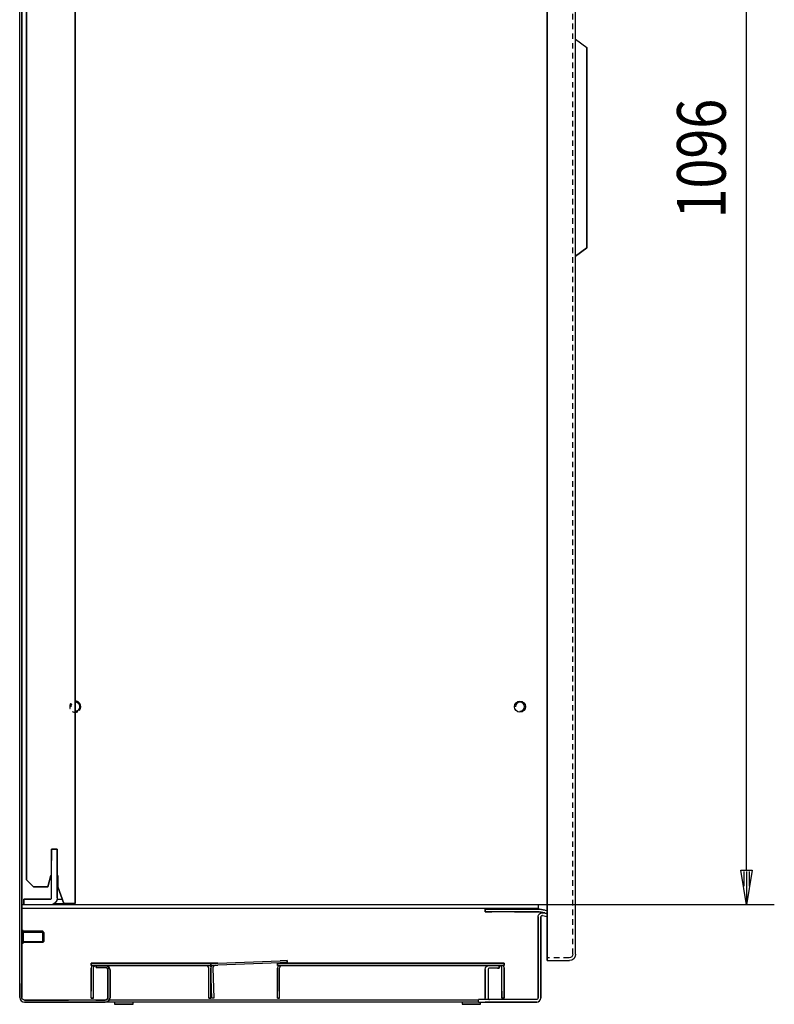
# Model space of a CAD drawing. Extents: x -6 to 5935, y 12 to 4212.
# Drawn here: x 1777 to 2320, y 2113 to 2821 of the extents above; entities that cross this region are included whole.
import ezdxf

# ---------------------------------------------------------------- set-up
doc = ezdxf.new("R2010")
doc.units = 0
doc.linetypes.add('GESTRICHELT', pattern=[7, 4, -3])
doc.layers.add('1', color=7, linetype='CONTINUOUS')
doc.layers.add('49', color=7, linetype='CONTINUOUS')

msp = doc.modelspace()

# ---------------------------------------------------------------- linework, layer by layer
at = {"layer": '1'}
for p, q in [((1777.3411, 2118.1658), (1777.3411, 3311.1658)), ((1777.3411, 2118.1658), (1777.3411, 3311.1658)), ((1778.8411, 2118.1658), (1778.8411, 3311.1658)), ((1778.8411, 3311.1658), (1778.8411, 2118.1658)), ((2156.8411, 2149.1659), (2156.8411, 3307.1659)), ((2156.8411, 3307.1659), (2156.8411, 2149.1659)), ((2156.8411, 2149.1359), (2156.8411, 3307.1659)), ((2156.8411, 3307.1659), (2156.8411, 2149.1359)), ((2177.3411, 2149.1359), (2177.3411, 3307.1959)), ((2177.3411, 2149.1359), (2177.3411, 3307.1959)), ((1777.3411, 2128.1658), (1777.3411, 3301.1658)), ((1777.3411, 2128.1658), (1777.3411, 3301.1658)), ((1778.8411, 2128.1658), (1778.8411, 3301.1658)), ((1778.8411, 3301.1658), (1778.8411, 2128.1658)), ((1817.3411, 2185.6658), (1817.3411, 3255.6658)), ((1817.3411, 2185.6658), (1817.3411, 3255.6658)), ((1817.3411, 2185.6658), (1817.3411, 3255.6658)), ((1817.3411, 3255.6658), (1817.3411, 2185.6658)), ((1782.3411, 3247.3151), (1782.3411, 2202.6662)), ((1782.3411, 3247.3151), (1782.3411, 2202.6662)), ((1782.3411, 3247.3151), (1782.3411, 2202.6662)), ((1782.3411, 2202.6662), (1782.3411, 3247.3151)), ((2177.3411, 2651.1664), (2177.3411, 2807.1664)), ((2177.3411, 2651.1664), (2177.3411, 2807.1664)), ((2177.3411, 2807.1664), (2185.3411, 2801.1664)), ((2177.3411, 2807.1664), (2185.3411, 2801.1664)), ((2185.3411, 2657.1664), (2185.3411, 2801.1664)), ((2185.3411, 2801.1664), (2185.3411, 2657.1664)), ((2177.3411, 2651.1664), (2185.3411, 2657.1664)), ((2185.3411, 2657.1664), (2177.3411, 2651.1664)), ((1800.3411, 2219.6658), (1800.3411, 2224.6658)), ((1800.3411, 2224.6658), (1804.3411, 2224.6658)), ((1800.3411, 2216.6658), (1800.3411, 2224.6658)), ((1800.3411, 2224.6658), (1804.3411, 2224.6658)), ((1800.3411, 2224.6658), (1800.3411, 2216.6658)), ((1800.3411, 2189.6658), (1800.3411, 2224.6658)), ((1800.3411, 2224.6658), (1804.3411, 2224.6658)), ((1804.3411, 2224.6658), (1800.3411, 2224.6658)), ((1804.3411, 2224.6658), (1804.3411, 2224.6658)), ((1804.3411, 2224.6658), (1804.3411, 2219.6658)), ((1804.3411, 2224.6658), (1804.3411, 2216.6658)), ((1804.3411, 2224.6658), (1804.3411, 2189.6658)), ((1804.3411, 2216.6658), (1804.3411, 2224.6658)), ((1804.3411, 2189.6658), (1804.3411, 2219.6658)), ((1782.3411, 2202.6662), (1787.3415, 2197.6658)), ((1787.3415, 2197.6658), (1782.3411, 2202.6662)), ((1782.3411, 2202.6662), (1787.3415, 2197.6658)), ((1787.3415, 2197.6658), (1782.3411, 2202.6662)), ((1799.8415, 2205.6658), (1797.6979, 2197.6658)), ((1797.6979, 2197.6658), (1799.8415, 2205.6658)), ((1797.6979, 2197.6658), (1799.8415, 2205.6658)), ((1799.8415, 2205.6658), (1797.6979, 2197.6658)), ((1800.3411, 2205.6658), (1799.8415, 2205.6658)), ((1804.7415, 2205.6658), (1804.3411, 2205.6658)), ((1804.7415, 2197.6658), (1804.7415, 2205.6658)), ((1804.7415, 2205.6658), (1804.7415, 2197.6658)), ((1804.7415, 2197.6658), (1804.7415, 2205.6658)), ((1804.7415, 2205.6658), (1804.7415, 2197.6658)), ((1797.6979, 2197.6658), (1787.3415, 2197.6658)), ((1787.3415, 2197.6658), (1797.6979, 2197.6658)), ((1787.3415, 2197.6658), (1797.6979, 2197.6658)), ((1797.6979, 2197.6658), (1787.3415, 2197.6658)), ((1809.1092, 2185.6658), (1804.7415, 2197.6658)), ((1804.7415, 2197.6658), (1809.1092, 2185.6658)), ((1804.7415, 2197.6658), (1809.1086, 2185.6658)), ((1809.1086, 2185.6658), (1804.7415, 2197.6658)), ((1817.3411, 2196.5658), (1817.3411, 2191.7658)), ((1817.3411, 2191.7658), (1817.3411, 2196.5658)), ((1817.3411, 2196.5658), (1817.3411, 2191.7658)), ((1817.3411, 2191.7658), (1817.3411, 2196.5658)), ((1799.3411, 2188.6658), (1780.3411, 2188.6658)), ((1780.3411, 2188.6658), (1780.3411, 2184.6658)), ((1780.3411, 2184.6658), (1780.3411, 2188.6658)), ((1780.3411, 2188.6658), (1799.3411, 2188.6658)), ((1780.3411, 2184.6658), (1780.3411, 2188.6658)), ((1780.3411, 2188.6658), (1780.3411, 2188.2852)), ((1799.3411, 2188.6658), (1780.3411, 2188.6658)), ((1780.3411, 2188.2852), (1780.3411, 2187.2013)), ((1795.8411, 2188.6658), (1782.3411, 2188.6658)), ((1782.3411, 2188.6658), (1795.8411, 2188.6658)), ((1782.3411, 2188.6658), (1787.3411, 2188.6658)), ((1787.3411, 2188.6658), (1782.3411, 2188.6658)), ((1785.8411, 2188.6658), (1793.8411, 2188.6658)), ((1793.8411, 2188.6658), (1785.8411, 2188.6658)), ((1787.3411, 2188.6658), (1799.3411, 2188.6658)), ((1799.3411, 2188.6658), (1799.7238, 2188.7419)), ((1799.3411, 2188.6658), (1799.7238, 2188.7419)), ((1799.7238, 2188.7419), (1800.0482, 2188.9587)), ((1799.7238, 2188.7419), (1800.0482, 2188.9587)), ((1800.0482, 2188.9587), (1800.265, 2189.2831)), ((1800.0482, 2188.9587), (1800.265, 2189.2831)), ((1800.265, 2189.2831), (1800.3411, 2189.6658)), ((1800.265, 2189.2831), (1800.3411, 2189.6658)), ((1803.9605, 2187.7524), (1802.8766, 2186.1302)), ((1803.9605, 2187.7524), (1802.8766, 2186.1302)), ((1804.3411, 2189.6658), (1803.9605, 2187.7524)), ((1804.3411, 2189.6658), (1803.9605, 2187.7524)), ((1804.1422, 2188.6658), (1808.0173, 2188.6658)), ((1817.3411, 2188.6658), (1817.3411, 2192.1658)), ((1817.3411, 2192.1658), (1817.3411, 2188.6658)), ((1817.3411, 2185.6658), (1817.3411, 2188.6658)), ((1817.3411, 2188.6658), (1817.3411, 2185.6658)), ((2150.3411, 2184.6658), (1778.8411, 2184.6658)), ((2150.3411, 2182.1658), (1778.8411, 2182.1658)), ((1780.3411, 2187.2013), (1780.3411, 2185.5792)), ((1780.3411, 2185.5792), (1780.3411, 2184.6658)), ((1801.2545, 2185.0464), (1799.3411, 2184.6658)), ((1801.2545, 2185.0464), (1799.3411, 2184.6658)), ((1802.8766, 2186.1302), (1801.2545, 2185.0464)), ((1802.8766, 2186.1302), (1801.2545, 2185.0464)), ((1802.1815, 2185.6658), (1812.7411, 2185.6658)), ((1809.1086, 2185.6658), (1812.7411, 2185.6658)), ((1812.7411, 2185.6658), (1809.1086, 2185.6658)), ((1812.7411, 2185.6658), (1809.1092, 2185.6658)), ((1814.5015, 2185.6658), (1812.7411, 2185.6658)), ((1812.7411, 2185.6658), (1813.3534, 2185.6658)), ((1812.7411, 2185.6658), (1814.5015, 2185.6658)), ((1813.3534, 2185.6658), (1812.7411, 2185.6658)), ((1813.3534, 2185.6658), (1813.8725, 2185.6658)), ((1813.8725, 2185.6658), (1813.3534, 2185.6658)), ((1813.8725, 2185.6658), (1814.2193, 2185.6658)), ((1814.2193, 2185.6658), (1813.8725, 2185.6658)), ((1814.2193, 2185.6658), (1814.3411, 2185.6658)), ((1814.3411, 2185.6658), (1814.2193, 2185.6658)), ((1814.3411, 2185.6658), (1817.3411, 2185.6658)), ((1817.3411, 2185.6658), (1814.3411, 2185.6658)), ((1814.3411, 2185.6658), (1817.3411, 2185.6658)), ((1814.3411, 2185.6658), (1817.3411, 2185.6658)), ((1817.3411, 2185.6658), (1814.3411, 2185.6658)), ((1817.3411, 2185.6658), (1814.3411, 2185.6658)), ((1815.9938, 2185.6658), (1814.5015, 2185.6658)), ((1814.5015, 2185.6658), (1815.9938, 2185.6658)), ((1816.991, 2185.6658), (1815.9938, 2185.6658)), ((1815.9938, 2185.6658), (1816.991, 2185.6658)), ((1817.3411, 2185.6658), (1816.991, 2185.6658)), ((1816.991, 2185.6658), (1817.3411, 2185.6658)), ((2117.18, 2181.6657), (2112.3398, 2181.6657)), ((2112.3398, 2181.6657), (2112.3398, 2179.6657)), ((2112.3398, 2179.6657), (2112.3398, 2181.6657)), ((2112.3398, 2181.6657), (2117.18, 2181.6657)), ((2117.18, 2181.6657), (2150.6561, 2181.6657)), ((2150.6561, 2181.6657), (2117.18, 2181.6657)), ((2150.6561, 2181.6657), (2133.3414, 2181.6657)), ((2133.3414, 2181.6657), (2146.6401, 2181.6657)), ((2146.6401, 2181.6657), (2133.3414, 2181.6657)), ((2133.3414, 2181.6657), (2150.6561, 2181.6657)), ((2150.3411, 2184.6658), (2150.3411, 2181.6657)), ((2150.6561, 2181.6657), (2150.8524, 2181.6614)), ((2150.8524, 2181.6614), (2150.6561, 2181.6657)), ((2150.8524, 2181.6614), (2150.6561, 2181.6657)), ((2150.6561, 2181.6657), (2150.8524, 2181.6614)), ((2150.8524, 2181.6614), (2151.0483, 2181.6485)), ((2151.0483, 2181.6485), (2150.8524, 2181.6614)), ((2151.0483, 2181.6485), (2150.8524, 2181.6614)), ((2150.8524, 2181.6614), (2151.0483, 2181.6485)), ((2151.0483, 2181.6485), (2151.2435, 2181.6272)), ((2151.2435, 2181.6272), (2151.0483, 2181.6485)), ((2151.2435, 2181.6272), (2151.0483, 2181.6485)), ((2151.0483, 2181.6485), (2151.2435, 2181.6272)), ((2151.2435, 2181.6272), (2151.4375, 2181.5973)), ((2151.4375, 2181.5973), (2151.2435, 2181.6272)), ((2151.4375, 2181.5973), (2151.2435, 2181.6272)), ((2151.2435, 2181.6272), (2151.4375, 2181.5973)), ((2155.5018, 2180.8806), (2151.4375, 2181.5973)), ((2151.4375, 2181.5973), (2155.5018, 2180.8806)), ((2155.5018, 2180.8806), (2156.8411, 2180.6445)), ((2112.3398, 2179.6657), (2117.18, 2179.6657)), ((2117.18, 2179.6657), (2112.3398, 2179.6657)), ((2150.6561, 2179.6657), (2117.18, 2179.6657)), ((2150.6561, 2179.6657), (2117.18, 2179.6657)), ((2133.3414, 2179.6657), (2150.6561, 2179.6657)), ((2146.6401, 2179.6657), (2133.3414, 2179.6657)), ((2133.3414, 2179.6657), (2146.6401, 2179.6657)), ((2150.6561, 2179.6657), (2133.3414, 2179.6657)), ((2150.3411, 2175.9814), (2150.4672, 2176.8418)), ((2150.3411, 2175.9814), (2150.4672, 2176.8418)), ((2150.3411, 2175.9814), (2150.3411, 2117.6658)), ((2150.3411, 2117.6658), (2150.3411, 2175.9814)), ((2150.4672, 2176.8418), (2150.8347, 2177.6299)), ((2150.4672, 2176.8418), (2150.8347, 2177.6299)), ((2150.7651, 2179.6633), (2150.6561, 2179.6657)), ((2150.6561, 2179.6657), (2150.7651, 2179.6633)), ((2150.6561, 2179.6657), (2150.7651, 2179.6633)), ((2150.7651, 2179.6633), (2150.6561, 2179.6657)), ((2150.874, 2179.6561), (2150.7651, 2179.6633)), ((2150.7651, 2179.6633), (2150.874, 2179.6561)), ((2150.7651, 2179.6633), (2150.874, 2179.6561)), ((2150.874, 2179.6561), (2150.7651, 2179.6633)), ((2150.8347, 2177.6299), (2151.4128, 2178.2795)), ((2150.8347, 2177.6299), (2151.4128, 2178.2795)), ((2150.9824, 2179.6443), (2150.874, 2179.6561)), ((2150.874, 2179.6561), (2150.9824, 2179.6443)), ((2150.874, 2179.6561), (2150.9824, 2179.6443)), ((2150.9824, 2179.6443), (2150.874, 2179.6561)), ((2151.0902, 2179.6277), (2150.9824, 2179.6443)), ((2150.9824, 2179.6443), (2151.0902, 2179.6277)), ((2150.9824, 2179.6443), (2151.0902, 2179.6277)), ((2151.0902, 2179.6277), (2150.9824, 2179.6443)), ((2151.0902, 2179.6277), (2155.1545, 2178.911)), ((2155.1545, 2178.911), (2151.0902, 2179.6277)), ((2151.4128, 2178.2795), (2152.1529, 2178.7361)), ((2151.4128, 2178.2795), (2152.1529, 2178.7361)), ((2152.1529, 2178.7361), (2152.9929, 2178.9611)), ((2152.1529, 2178.7361), (2152.9929, 2178.9611)), ((2152.3831, 2176.2682), (2152.3411, 2175.9814)), ((2152.3831, 2176.2682), (2152.3411, 2175.9814)), ((2152.3411, 2117.6658), (2152.3411, 2175.9814)), ((2152.3411, 2175.9814), (2152.3411, 2117.6658)), ((2152.5056, 2176.5309), (2152.3831, 2176.2682)), ((2152.5056, 2176.5309), (2152.3831, 2176.2682)), ((2152.6983, 2176.7474), (2152.5056, 2176.5309)), ((2152.6983, 2176.7474), (2152.5056, 2176.5309)), ((2152.9451, 2176.8996), (2152.6983, 2176.7474)), ((2152.9451, 2176.8996), (2152.6983, 2176.7474)), ((2153.225, 2176.9746), (2152.9451, 2176.8996)), ((2153.225, 2176.9746), (2152.9451, 2176.8996)), ((2152.9929, 2178.9611), (2153.8621, 2178.9358)), ((2152.9929, 2178.9611), (2153.8621, 2178.9358)), ((2153.5148, 2176.9662), (2153.225, 2176.9746)), ((2153.5148, 2176.9662), (2153.225, 2176.9746)), ((2153.5148, 2176.9662), (2156.8411, 2176.3797)), ((2153.5148, 2176.9662), (2156.8411, 2176.3797)), ((2153.8621, 2178.9358), (2156.8411, 2178.4105)), ((2155.1545, 2178.911), (2156.8411, 2178.6136)), ((1778.8411, 2157.1658), (1778.8411, 2166.1658)), ((1778.8411, 2166.1658), (1778.8411, 2157.1658)), ((1779.8411, 2166.1658), (1778.8411, 2166.1658)), ((1778.8411, 2157.1658), (1778.8411, 2166.1658)), ((1778.8411, 2166.1658), (1778.8411, 2157.1658)), ((1779.8411, 2166.1658), (1778.8411, 2166.1658)), ((1779.8411, 2157.1658), (1779.8411, 2166.1658)), ((1779.8411, 2166.1658), (1779.8411, 2157.1658)), ((1779.8411, 2157.1658), (1779.8411, 2166.1658)), ((1779.8411, 2166.1658), (1779.8411, 2157.1658)), ((1779.8411, 2165.6658), (1779.8411, 2157.6658)), ((1779.8411, 2157.6658), (1779.8411, 2165.6658)), ((1794.0743, 2165.6658), (1779.8411, 2165.6658)), ((1779.8411, 2165.6658), (1779.8411, 2157.6658)), ((1779.8411, 2157.6658), (1779.8411, 2165.6658)), ((1794.0743, 2165.6658), (1779.8411, 2165.6658)), ((1779.8411, 2158.4326), (1779.8411, 2164.899)), ((1779.8411, 2164.899), (1779.8411, 2158.4326)), ((1779.8411, 2164.899), (1779.8411, 2158.4326)), ((1779.8411, 2158.4326), (1779.8411, 2164.899)), ((1779.8411, 2158.4326), (1779.8411, 2164.899)), ((1779.8411, 2164.899), (1779.8411, 2158.4326)), ((1779.8411, 2164.899), (1779.8411, 2158.4326)), ((1779.8411, 2158.4326), (1779.8411, 2164.899)), ((1794.0743, 2165.6658), (1794.0743, 2157.6658)), ((1794.0743, 2157.6658), (1794.0743, 2165.6658)), ((1794.8411, 2164.899), (1794.0743, 2165.6658)), ((1794.0743, 2165.6658), (1794.0743, 2157.6658)), ((1794.0743, 2157.6658), (1794.0743, 2165.6658)), ((1794.8411, 2164.899), (1794.0743, 2165.6658)), ((1794.8411, 2164.899), (1794.8411, 2158.4326)), ((1794.8411, 2158.4326), (1794.8411, 2164.899)), ((1794.8411, 2158.4326), (1794.8411, 2164.899)), ((1794.8411, 2164.899), (1794.8411, 2158.4326)), ((1794.8411, 2164.899), (1794.8411, 2158.4326)), ((1794.8411, 2158.4326), (1794.8411, 2164.899)), ((1794.8411, 2158.4326), (1794.8411, 2164.899)), ((1794.8411, 2164.899), (1794.8411, 2158.4326)), ((1778.8411, 2157.1658), (1779.8411, 2157.1658)), ((1778.8411, 2157.1658), (1779.8411, 2157.1658)), ((1794.0743, 2157.6658), (1779.8411, 2157.6658)), ((1794.0743, 2157.6658), (1779.8411, 2157.6658)), ((1794.8411, 2158.4326), (1794.0743, 2157.6658)), ((1794.8411, 2158.4326), (1794.0743, 2157.6658)), ((2156.8411, 2149.1659), (2156.8411, 2147.4438)), ((2156.8411, 2148.2091), (2156.8411, 2149.1659)), ((2156.8411, 2148.1906), (2156.8411, 2149.1359)), ((2156.8411, 2149.1359), (2156.8411, 2147.4253)), ((2156.8411, 2147.3981), (2156.8411, 2148.2091)), ((2156.8411, 2147.3893), (2156.8411, 2148.1906)), ((2156.8411, 2147.4438), (2156.8411, 2145.9839)), ((2156.8411, 2147.4253), (2156.8411, 2145.9751)), ((2156.8411, 2146.8562), (2156.8411, 2147.3981)), ((2156.8411, 2146.8539), (2156.8411, 2147.3893)), ((2156.8411, 2146.6659), (2156.8411, 2146.8562)), ((2156.8411, 2146.6659), (2156.8411, 2146.8539)), ((2156.8411, 2144.6659), (2156.8411, 2146.6659)), ((2156.8411, 2146.6659), (2156.8411, 2144.6659)), ((2156.8411, 2144.6659), (2156.8411, 2146.6659)), ((2156.8411, 2144.6659), (2156.8411, 2146.6659)), ((2156.8411, 2144.6659), (2156.8411, 2146.6659)), ((2156.8411, 2144.6659), (2156.8411, 2146.6659)), ((2156.8411, 2144.6659), (2156.8411, 2146.6659)), ((2156.8411, 2146.6659), (2156.8411, 2144.6659)), ((2156.8411, 2145.9839), (2156.8411, 2145.0084)), ((2156.8411, 2145.9751), (2156.8411, 2145.0061)), ((2176.0319, 2145.9751), (2174.5817, 2145.0061)), ((2176.0319, 2145.9751), (2174.5817, 2145.0061)), ((2177.0009, 2147.4253), (2176.0319, 2145.9751)), ((2177.0009, 2147.4253), (2176.0319, 2145.9751)), ((2177.3411, 2149.1359), (2177.0009, 2147.4253)), ((2177.3411, 2149.1359), (2177.0009, 2147.4253)), ((1828.8414, 2141.1658), (1828.8414, 2142.6658)), ((1828.8414, 2141.1658), (1828.8414, 2142.6658)), ((1833.8414, 2142.6658), (1828.8414, 2142.6658)), ((1828.8414, 2142.6658), (1828.8414, 2141.1658)), ((1828.8414, 2142.6658), (1828.8414, 2141.1658)), ((1832.3414, 2142.6658), (1828.8414, 2142.6658)), ((1828.8414, 2142.6658), (1832.3414, 2142.6658)), ((1828.8414, 2142.6658), (1828.8414, 2142.6658)), ((1828.8414, 2142.6658), (1833.8414, 2142.6658)), ((1833.8414, 2141.1658), (1828.8414, 2141.1658)), ((1832.3414, 2141.1658), (1828.8414, 2141.1658)), ((1828.8414, 2141.1658), (1832.3414, 2141.1658)), ((1828.8414, 2141.1658), (1828.8414, 2141.1658)), ((1828.8414, 2141.1658), (1833.8414, 2141.1658)), ((1829.1078, 2140.5052), (1828.8414, 2139.1658)), ((1828.8414, 2117.6658), (1828.8414, 2139.1658)), ((1828.8414, 2139.1658), (1828.8414, 2122.6658)), ((1829.5492, 2141.1658), (1829.1078, 2140.5052)), ((1830.3414, 2139.1658), (1830.4937, 2139.9311)), ((1830.3414, 2139.1658), (1830.4937, 2139.9311)), ((1830.3414, 2117.6658), (1830.3414, 2139.1658)), ((1830.3414, 2122.6658), (1830.3414, 2139.1658)), ((1830.4937, 2139.9311), (1830.9272, 2140.58)), ((1830.4937, 2139.9311), (1830.9272, 2140.58)), ((1830.9272, 2140.58), (1831.5761, 2141.0135)), ((1830.9272, 2140.58), (1831.5761, 2141.0135)), ((1831.5761, 2141.0135), (1832.3414, 2141.1658)), ((1831.5761, 2141.0135), (1832.3414, 2141.1658)), ((1832.3411, 2141.1658), (1838.8411, 2141.1658)), ((1832.3411, 2139.6658), (1832.3411, 2141.1658)), ((1838.8411, 2141.1658), (1832.3411, 2141.1658)), ((1832.3411, 2141.1658), (1832.3411, 2139.6658)), ((1838.8411, 2139.6658), (1832.3411, 2139.6658)), ((1832.3411, 2139.6658), (1838.8411, 2139.6658)), ((1833.8414, 2142.6658), (1909.8414, 2142.6658)), ((1909.8414, 2142.6658), (1833.8414, 2142.6658)), ((1836.8414, 2142.6658), (1833.8414, 2142.6658)), ((1833.8414, 2142.6658), (1836.8414, 2142.6658)), ((1836.8414, 2142.6658), (1833.8414, 2142.6658)), ((1833.8414, 2142.6658), (1836.8414, 2142.6658)), ((1909.8414, 2141.1658), (1833.8414, 2141.1658)), ((1833.8414, 2141.1658), (1909.8414, 2141.1658)), ((1836.8414, 2141.1658), (1833.8414, 2141.1658)), ((1833.8414, 2141.1658), (1836.8414, 2141.1658)), ((1836.8414, 2141.1658), (1833.8414, 2141.1658)), ((1833.8414, 2141.1658), (1836.8414, 2141.1658)), ((1836.8414, 2142.6658), (1906.8414, 2142.6658)), ((1906.8414, 2142.6658), (1836.8414, 2142.6658)), ((1836.8414, 2142.6658), (1906.8414, 2142.6658)), ((1906.8414, 2142.6658), (1836.8414, 2142.6658)), ((1906.8414, 2141.1658), (1836.8414, 2141.1658)), ((1836.8414, 2141.1658), (1906.8414, 2141.1658)), ((1906.8414, 2141.1658), (1836.8414, 2141.1658)), ((1836.8414, 2141.1658), (1906.8414, 2141.1658)), ((1838.8411, 2141.1658), (1840.1805, 2140.8994)), ((1840.1805, 2140.8994), (1838.8411, 2141.1658)), ((1839.6065, 2139.5135), (1838.8411, 2139.6658)), ((1838.8411, 2139.6658), (1839.6065, 2139.5135)), ((1840.2553, 2139.08), (1839.6065, 2139.5135)), ((1839.6065, 2139.5135), (1840.2553, 2139.08)), ((1840.1805, 2140.8994), (1841.316, 2140.1406)), ((1841.316, 2140.1406), (1840.1805, 2140.8994)), ((1840.6889, 2138.4311), (1840.2553, 2139.08)), ((1840.2553, 2139.08), (1840.6889, 2138.4311)), ((1840.8411, 2137.6658), (1840.6889, 2138.4311)), ((1840.6889, 2138.4311), (1840.8411, 2137.6658)), ((1841.316, 2140.1406), (1842.0747, 2139.0052)), ((1842.0747, 2139.0052), (1841.316, 2140.1406)), ((1842.0747, 2139.0052), (1842.3411, 2137.6658)), ((1842.3411, 2137.6658), (1842.0747, 2139.0052)), ((1906.8414, 2142.6658), (1909.8414, 2142.6658)), ((1909.8414, 2142.6658), (1906.8414, 2142.6658)), ((1906.8414, 2142.6658), (1909.8414, 2142.6658)), ((1909.8414, 2142.6658), (1906.8414, 2142.6658)), ((1906.8414, 2141.1658), (1909.8414, 2141.1658)), ((1909.8414, 2141.1658), (1906.8414, 2141.1658)), ((1906.8414, 2141.1658), (1909.8414, 2141.1658)), ((1909.8414, 2141.1658), (1906.8414, 2141.1658)), ((1914.8414, 2142.6658), (1909.8414, 2142.6658)), ((1909.8414, 2142.6658), (1914.8414, 2142.6658)), ((1909.8414, 2141.1658), (1914.8414, 2141.1658)), ((1914.8414, 2141.1658), (1909.8414, 2141.1658)), ((1914.8414, 2142.6658), (1911.3414, 2142.6658)), ((1911.3414, 2142.6658), (1914.8414, 2142.6658)), ((1911.3414, 2141.1658), (1914.8414, 2141.1658)), ((1914.8414, 2141.1658), (1911.3414, 2141.1658)), ((1912.1068, 2141.0135), (1911.3414, 2141.1658)), ((1912.1068, 2141.0135), (1911.3414, 2141.1658)), ((1912.7556, 2140.58), (1912.1068, 2141.0135)), ((1912.7556, 2140.58), (1912.1068, 2141.0135)), ((1913.1892, 2139.9311), (1912.7556, 2140.58)), ((1913.1892, 2139.9311), (1912.7556, 2140.58)), ((1913.3414, 2139.1658), (1913.1892, 2139.9311)), ((1913.3414, 2139.1658), (1913.1892, 2139.9311)), ((1913.3414, 2117.6658), (1913.3414, 2139.1658)), ((1913.3414, 2122.6658), (1913.3414, 2139.1658)), ((1914.1336, 2141.1658), (1914.575, 2140.5052)), ((1914.575, 2140.5052), (1914.8414, 2139.1658)), ((1914.575, 2140.5052), (1914.8414, 2139.1658)), ((1914.8414, 2142.6658), (1914.8414, 2142.6658)), ((1914.8414, 2141.1658), (1914.8414, 2142.6658)), ((1914.8414, 2142.6658), (1914.8414, 2141.1658)), ((1914.8414, 2142.6658), (1914.8414, 2141.1658)), ((1914.8414, 2141.1658), (1914.8414, 2142.6658)), ((1914.8414, 2141.1658), (1914.8414, 2141.1658)), ((1914.8414, 2117.6658), (1914.8414, 2139.1658)), ((1914.8414, 2139.1658), (1914.8414, 2122.6658)), ((1919.8479, 2142.8398), (1914.851, 2142.6653)), ((1914.851, 2142.6653), (1919.8479, 2142.8398)), ((1918.3488, 2142.7874), (1914.851, 2142.6653)), ((1914.851, 2142.6653), (1918.3488, 2142.7874)), ((1914.9033, 2141.1662), (1914.851, 2142.6653)), ((1914.851, 2142.6653), (1914.9033, 2141.1662)), ((1914.9033, 2141.1662), (1914.851, 2142.6653)), ((1914.851, 2142.6653), (1914.9033, 2141.1662)), ((1919.9003, 2141.3407), (1914.9033, 2141.1662)), ((1914.9033, 2141.1662), (1919.9003, 2141.3407)), ((1914.9033, 2141.1662), (1918.4012, 2141.2884)), ((1918.4012, 2141.2884), (1914.9033, 2141.1662)), ((1915.1926, 2140.5153), (1914.9731, 2139.1674)), ((1915.1926, 2140.5153), (1914.9731, 2139.1674)), ((1915.7234, 2117.6805), (1914.9731, 2139.1674)), ((1915.6107, 2141.1909), (1915.1926, 2140.5153)), ((1915.6107, 2141.1909), (1915.1926, 2140.5153)), ((1916.4722, 2139.2198), (1916.5976, 2139.99)), ((1916.4722, 2139.2198), (1916.5976, 2139.99)), ((1917.2225, 2117.7329), (1916.4722, 2139.2198)), ((1916.5976, 2139.99), (1917.0083, 2140.6536)), ((1916.5976, 2139.99), (1917.0083, 2140.6536)), ((1917.0083, 2140.6536), (1917.6416, 2141.1095)), ((1917.0083, 2140.6536), (1917.6416, 2141.1095)), ((1917.6416, 2141.1095), (1918.4012, 2141.2884)), ((1917.6416, 2141.1095), (1918.4012, 2141.2884)), ((1919.8479, 2142.8398), (1964.8205, 2144.4103)), ((1964.8728, 2142.9112), (1919.9003, 2141.3407)), ((1967.8414, 2142.6658), (1962.8414, 2142.6658)), ((1962.8414, 2142.6658), (1966.3414, 2142.6658)), ((1962.8414, 2141.1658), (1962.8414, 2142.6658)), ((1966.3414, 2142.6658), (1962.8414, 2142.6658)), ((1962.8414, 2142.6658), (1962.8414, 2141.1658)), ((1962.8414, 2142.6658), (1962.8414, 2141.1658)), ((1962.8414, 2142.6658), (1962.8414, 2142.6658)), ((1962.8414, 2142.6658), (1967.8414, 2142.6658)), ((1962.8414, 2141.1658), (1962.8414, 2142.6658)), ((1962.8414, 2141.1658), (1962.8414, 2141.1658)), ((1962.8414, 2141.1658), (1967.8414, 2141.1658)), ((1966.3414, 2141.1658), (1962.8414, 2141.1658)), ((1962.8414, 2141.1658), (1966.3414, 2141.1658)), ((1967.8414, 2141.1658), (1962.8414, 2141.1658)), ((1963.1078, 2140.5052), (1962.8414, 2139.1658)), ((1963.1078, 2140.5052), (1962.8414, 2139.1658)), ((1962.8414, 2117.6658), (1962.8414, 2139.1658)), ((1962.8414, 2139.1658), (1962.8414, 2122.6658)), ((1963.5492, 2141.1658), (1963.1078, 2140.5052)), ((1964.3414, 2139.1658), (1964.4937, 2139.9311)), ((1964.3414, 2139.1658), (1964.4937, 2139.9311)), ((1964.3414, 2117.6658), (1964.3414, 2139.1658)), ((1964.3414, 2122.6658), (1964.3414, 2139.1658)), ((1964.4937, 2139.9311), (1964.9272, 2140.58)), ((1964.4937, 2139.9311), (1964.9272, 2140.58)), ((1969.8174, 2144.5848), (1964.8205, 2144.4103)), ((1964.8205, 2144.4103), (1969.8174, 2144.5848)), ((1964.8728, 2142.9112), (1969.8698, 2143.0857)), ((1969.8698, 2143.0857), (1964.8728, 2142.9112)), ((1964.9272, 2140.58), (1965.5761, 2141.0135)), ((1964.9272, 2140.58), (1965.5761, 2141.0135)), ((1965.5761, 2141.0135), (1966.3414, 2141.1658)), ((1965.5761, 2141.0135), (1966.3414, 2141.1658)), ((1967.8414, 2142.6658), (2120.8414, 2142.6658)), ((2120.8414, 2142.6658), (1967.8414, 2142.6658)), ((2120.8414, 2141.1658), (1967.8414, 2141.1658)), ((1967.8414, 2141.1658), (2120.8414, 2141.1658)), ((1972.3414, 2142.6658), (1969.3414, 2142.6658)), ((1969.3414, 2142.6658), (1972.3414, 2142.6658)), ((1972.3414, 2142.6658), (1969.3414, 2142.6658)), ((1969.3414, 2142.6658), (1972.3414, 2142.6658)), ((1972.3414, 2141.1658), (1969.3414, 2141.1658)), ((1969.3414, 2141.1658), (1972.3414, 2141.1658)), ((1972.3414, 2141.1658), (1969.3414, 2141.1658)), ((1969.3414, 2141.1658), (1972.3414, 2141.1658)), ((1969.8698, 2143.0857), (1969.8174, 2144.5848)), ((1969.8174, 2144.5848), (1969.8174, 2144.5848)), ((1969.8174, 2144.5848), (1969.8698, 2143.0857)), ((1969.8698, 2143.0857), (1969.8698, 2143.0857)), ((1972.3414, 2142.6658), (2036.3414, 2142.6658)), ((2036.3414, 2142.6658), (1972.3414, 2142.6658)), ((1972.3414, 2142.6658), (2036.3414, 2142.6658)), ((2036.3414, 2142.6658), (1972.3414, 2142.6658)), ((2036.3414, 2141.1658), (1972.3414, 2141.1658)), ((1972.3414, 2141.1658), (2036.3414, 2141.1658)), ((2036.3414, 2141.1658), (1972.3414, 2141.1658)), ((1972.3414, 2141.1658), (2036.3414, 2141.1658)), ((2116.3414, 2142.6658), (2052.3414, 2142.6658)), ((2052.3414, 2142.6658), (2116.3414, 2142.6658)), ((2116.3414, 2142.6658), (2052.3414, 2142.6658)), ((2052.3414, 2142.6658), (2116.3414, 2142.6658)), ((2052.3414, 2141.1658), (2116.3414, 2141.1658)), ((2116.3414, 2141.1658), (2052.3414, 2141.1658)), ((2052.3414, 2141.1658), (2116.3414, 2141.1658)), ((2116.3414, 2141.1658), (2052.3414, 2141.1658)), ((2112.3411, 2138.1658), (2112.5695, 2139.3138)), ((2112.3411, 2138.1658), (2112.5695, 2139.3138)), ((2112.3411, 2138.1658), (2112.3411, 2117.6658)), ((2112.3411, 2117.6658), (2112.3411, 2138.1658)), ((2112.5695, 2139.3138), (2113.2198, 2140.2871)), ((2112.5695, 2139.3138), (2113.2198, 2140.2871)), ((2113.2198, 2140.2871), (2114.1931, 2140.9374)), ((2113.2198, 2140.2871), (2114.1931, 2140.9374)), ((2114.1931, 2140.9374), (2115.3411, 2141.1658)), ((2114.1931, 2140.9374), (2115.3411, 2141.1658)), ((2114.4172, 2138.5485), (2114.3411, 2138.1658)), ((2114.4172, 2138.5485), (2114.3411, 2138.1658)), ((2114.3411, 2138.1658), (2114.3411, 2117.6658)), ((2114.3411, 2138.1658), (2114.3411, 2117.6658)), ((2114.634, 2138.8729), (2114.4172, 2138.5485)), ((2114.634, 2138.8729), (2114.4172, 2138.5485)), ((2114.9584, 2139.0897), (2114.634, 2138.8729)), ((2114.9584, 2139.0897), (2114.634, 2138.8729)), ((2115.3411, 2139.1658), (2114.9584, 2139.0897)), ((2115.3411, 2139.1658), (2114.9584, 2139.0897)), ((2121.1897, 2141.1658), (2115.3411, 2141.1658)), ((2115.3411, 2141.1658), (2121.1897, 2141.1658)), ((2121.1897, 2139.1658), (2115.3411, 2139.1658)), ((2121.1897, 2139.1658), (2115.3411, 2139.1658)), ((2116.3414, 2142.6658), (2119.3414, 2142.6658)), ((2119.3414, 2142.6658), (2116.3414, 2142.6658)), ((2116.3414, 2142.6658), (2119.3414, 2142.6658)), ((2119.3414, 2142.6658), (2116.3414, 2142.6658)), ((2116.3414, 2141.1658), (2119.3414, 2141.1658)), ((2119.3414, 2141.1658), (2116.3414, 2141.1658)), ((2116.3414, 2141.1658), (2119.3414, 2141.1658)), ((2119.3414, 2141.1658), (2116.3414, 2141.1658)), ((2120.8414, 2142.6658), (2125.8414, 2142.6658)), ((2125.8414, 2142.6658), (2120.8414, 2142.6658)), ((2120.8414, 2141.1658), (2125.8414, 2141.1658)), ((2125.8414, 2141.1658), (2120.8414, 2141.1658)), ((2122.3411, 2141.1658), (2121.1897, 2141.1658)), ((2121.1897, 2141.1658), (2122.3411, 2141.1658)), ((2121.1897, 2139.1658), (2122.3411, 2139.1658)), ((2122.3411, 2139.1658), (2121.1897, 2139.1658)), ((2122.3411, 2139.1658), (2122.3411, 2141.1658)), ((2122.3411, 2141.1658), (2122.3411, 2139.1658)), ((2122.3414, 2142.6658), (2125.8414, 2142.6658)), ((2125.8414, 2142.6658), (2122.3414, 2142.6658)), ((2125.8414, 2141.1658), (2122.3414, 2141.1658)), ((2122.3414, 2141.1658), (2125.8414, 2141.1658)), ((2123.1068, 2141.0135), (2122.3414, 2141.1658)), ((2123.1068, 2141.0135), (2122.3414, 2141.1658)), ((2123.7556, 2140.58), (2123.1068, 2141.0135)), ((2123.7556, 2140.58), (2123.1068, 2141.0135)), ((2124.1892, 2139.9311), (2123.7556, 2140.58)), ((2124.1892, 2139.9311), (2123.7556, 2140.58)), ((2124.3414, 2139.1658), (2124.1892, 2139.9311)), ((2124.3414, 2139.1658), (2124.1892, 2139.9311)), ((2124.3414, 2122.6658), (2124.3414, 2139.1658)), ((2124.3414, 2122.6658), (2124.3414, 2139.1658)), ((2125.1336, 2141.1658), (2125.575, 2140.5052)), ((2125.575, 2140.5052), (2125.8414, 2139.1658)), ((2125.575, 2140.5052), (2125.8414, 2139.1658)), ((2125.8414, 2141.1658), (2125.8414, 2142.6658)), ((2125.8414, 2142.6658), (2125.8414, 2141.1658)), ((2125.8414, 2142.6658), (2125.8414, 2141.1658)), ((2125.8414, 2141.1658), (2125.8414, 2142.6658)), ((2125.8414, 2142.6658), (2125.8414, 2142.6658)), ((2125.8414, 2141.1658), (2125.8414, 2141.1658)), ((2125.8414, 2122.6658), (2125.8414, 2139.1658)), ((2125.8414, 2139.1658), (2125.8414, 2122.6658)), ((2156.8411, 2145.0084), (2156.8411, 2144.6659)), ((2156.8411, 2145.0061), (2156.8411, 2144.6659)), ((2156.8411, 2144.6659), (2172.8711, 2144.6659)), ((2174.5817, 2145.0061), (2172.8711, 2144.6659)), ((2174.5817, 2145.0061), (2172.8711, 2144.6659)), ((1840.8411, 2118.1658), (1840.8411, 2137.6658)), ((1840.8411, 2137.6658), (1840.8411, 2118.1658)), ((1842.3411, 2137.6658), (1842.3411, 2118.1658)), ((1842.3411, 2118.1658), (1842.3411, 2137.6658)), ((1777.3411, 2128.1658), (1777.3411, 2118.1658)), ((1778.8411, 2118.1658), (1778.8411, 2128.1658)), ((1777.3411, 2118.1658), (1777.6075, 2116.8264)), ((1777.3411, 2118.1658), (1777.6075, 2116.8264)), ((1778.9934, 2117.4004), (1778.8411, 2118.1658)), ((1778.9934, 2117.4004), (1778.8411, 2118.1658)), ((1779.4269, 2116.7516), (1778.9934, 2117.4004)), ((1779.4269, 2116.7516), (1778.9934, 2117.4004)), ((1830.3414, 2117.6658), (1828.8414, 2117.6658)), ((1828.8414, 2117.6658), (1828.8414, 2117.6658)), ((1828.8414, 2117.6658), (1830.3414, 2117.6658)), ((1840.2553, 2116.7516), (1840.6889, 2117.4004)), ((1840.6889, 2117.4004), (1840.2553, 2116.7516)), ((1840.6889, 2117.4004), (1840.8411, 2118.1658)), ((1840.8411, 2118.1658), (1840.6889, 2117.4004)), ((1842.3411, 2118.1658), (1842.0747, 2116.8264)), ((1842.0747, 2116.8264), (1842.3411, 2118.1658)), ((1914.8414, 2117.6658), (1913.3414, 2117.6658)), ((1913.3414, 2117.6658), (1914.8414, 2117.6658)), ((1914.8414, 2117.6658), (1914.8414, 2117.6658)), ((1915.7234, 2117.6805), (1917.2225, 2117.7329)), ((1917.2225, 2117.7329), (1915.7234, 2117.6805)), ((1915.7234, 2117.6805), (1915.7234, 2117.6805)), ((1917.2225, 2117.7329), (1917.2225, 2117.7329)), ((1962.8414, 2117.6658), (1964.3414, 2117.6658)), ((1962.8414, 2117.6658), (1962.8414, 2117.6658)), ((1964.3414, 2117.6658), (1962.8414, 2117.6658)), ((2112.54, 2116.6658), (2112.3411, 2117.6658)), ((2114.3411, 2117.6658), (2114.4172, 2117.2831)), ((2114.3411, 2117.6658), (2114.4172, 2117.2831)), ((2114.4172, 2117.2831), (2114.634, 2116.9587)), ((2114.4172, 2117.2831), (2114.634, 2116.9587)), ((2114.634, 2116.9587), (2114.9584, 2116.7419)), ((2114.634, 2116.9587), (2114.9584, 2116.7419)), ((2124.3414, 2122.6658), (2124.3414, 2117.6658)), ((2124.3414, 2117.6658), (2124.3414, 2122.6658)), ((2124.3414, 2117.6658), (2125.8414, 2117.6658)), ((2125.8414, 2117.6658), (2124.3414, 2117.6658)), ((2125.8414, 2117.6658), (2125.8414, 2122.6658)), ((2125.8414, 2122.6658), (2125.8414, 2117.6658)), ((2125.8414, 2117.6658), (2125.8414, 2117.6658)), ((2150.0482, 2116.9587), (2149.7238, 2116.7419)), ((2150.0482, 2116.9587), (2149.7238, 2116.7419)), ((2150.265, 2117.2831), (2150.0482, 2116.9587)), ((2150.265, 2117.2831), (2150.0482, 2116.9587)), ((2150.3411, 2117.6658), (2150.265, 2117.2831)), ((2150.3411, 2117.6658), (2150.265, 2117.2831)), ((2152.1128, 2116.5177), (2152.3411, 2117.6658)), ((2152.1128, 2116.5177), (2152.3411, 2117.6658)), ((1777.6075, 2116.8264), (1778.3662, 2115.6909)), ((1777.6075, 2116.8264), (1778.3662, 2115.6909)), ((1778.3662, 2115.6909), (1779.5017, 2114.9322)), ((1778.3662, 2115.6909), (1779.5017, 2114.9322)), ((1780.0757, 2116.318), (1779.4269, 2116.7516)), ((1780.0757, 2116.318), (1779.4269, 2116.7516)), ((1779.5017, 2114.9322), (1780.8411, 2114.6658)), ((1779.5017, 2114.9322), (1780.8411, 2114.6658)), ((1780.8411, 2116.1658), (1780.0757, 2116.318)), ((1780.8411, 2116.1658), (1780.0757, 2116.318)), ((1838.8411, 2116.1658), (1780.8411, 2116.1658)), ((1780.8411, 2116.1658), (1812.4908, 2116.1658)), ((1780.8411, 2114.6658), (1838.8411, 2114.6658)), ((1812.4908, 2114.6658), (1780.8411, 2114.6658)), ((1786.9366, 2116.1658), (1780.8969, 2116.1658)), ((1786.9366, 2114.6658), (1780.8969, 2114.6658)), ((1838.8411, 2116.1658), (1812.4908, 2116.1658)), ((1838.8411, 2114.6658), (1812.4908, 2114.6658)), ((1830.1411, 2114.6658), (1819.5411, 2114.6658)), ((1819.5411, 2114.6658), (1830.1411, 2114.6658)), ((1832.0411, 2116.1658), (1838.8411, 2116.1658)), ((1838.8411, 2116.1658), (1839.6065, 2116.318)), ((1839.6065, 2116.318), (1838.8411, 2116.1658)), ((1840.1805, 2114.9322), (1838.8411, 2114.6658)), ((1838.8411, 2114.6658), (1840.1805, 2114.9322)), ((2107.5411, 2114.6658), (1838.8411, 2114.6658)), ((1839.6065, 2116.318), (1840.2553, 2116.7516)), ((1840.2553, 2116.7516), (1839.6065, 2116.318)), ((1841.316, 2115.6909), (1840.1805, 2114.9322)), ((1840.1805, 2114.9322), (1841.316, 2115.6909)), ((1842.0747, 2116.8264), (1841.316, 2115.6909)), ((1841.316, 2115.6909), (1842.0747, 2116.8264)), ((2107.5411, 2116.1658), (1841.6333, 2116.1658)), ((1845.6811, 2114.6658), (1845.6811, 2113.1658)), ((1859.0011, 2113.1658), (1845.6811, 2113.1658)), ((1845.6811, 2113.1658), (1859.0011, 2113.1658)), ((1859.0011, 2113.1658), (1859.0011, 2114.6658)), ((2095.6811, 2114.6658), (2095.6811, 2113.1658)), ((2109.0011, 2113.1658), (2095.6811, 2113.1658)), ((2095.6811, 2113.1658), (2109.0011, 2113.1658)), ((2149.3411, 2116.6658), (2107.5411, 2116.6658)), ((2107.5411, 2114.6658), (2107.5411, 2116.6658)), ((2107.5411, 2114.6658), (2149.3411, 2114.6658)), ((2109.0011, 2113.1658), (2109.0011, 2114.6658)), ((2149.3411, 2114.6658), (2112.3411, 2114.6658)), ((2114.9584, 2116.7419), (2115.3411, 2116.6658)), ((2114.9584, 2116.7419), (2115.3411, 2116.6658)), ((2149.7238, 2116.7419), (2149.3411, 2116.6658)), ((2149.7238, 2116.7419), (2149.3411, 2116.6658)), ((2149.3411, 2114.6658), (2150.4892, 2114.8941)), ((2149.3411, 2114.6658), (2150.4892, 2114.8941)), ((2150.4892, 2114.8941), (2151.4624, 2115.5445)), ((2150.4892, 2114.8941), (2151.4624, 2115.5445)), ((2151.4624, 2115.5445), (2152.1128, 2116.5177)), ((2151.4624, 2115.5445), (2152.1128, 2116.5177))]:
    msp.add_line(p, q, dxfattribs=at)
at = {"layer": '1', "color": 3, "linetype": 'GESTRICHELT'}
for p, q in [((2175.3411, 2149.3328), (2175.3411, 3306.9989)), ((2172.6741, 2146.6659), (2156.8411, 2146.6659)), ((2173.8013, 2146.8901), (2172.6741, 2146.6659)), ((2174.59, 2147.417), (2173.8013, 2146.8901)), ((2175.1169, 2148.2056), (2174.59, 2147.417)), ((2175.3411, 2149.3328), (2175.1169, 2148.2056))]:
    msp.add_line(p, q, dxfattribs=at)
at = {"layer": '1', "color": 1}
for p, q in [((1794.8411, 2164.899), (1779.8411, 2164.899)), ((1794.8411, 2164.899), (1779.8411, 2164.899)), ((1794.8411, 2164.899), (1779.8411, 2164.899)), ((1794.8411, 2164.899), (1779.8411, 2164.899)), ((1779.8411, 2158.4326), (1794.8411, 2158.4326)), ((1779.8411, 2158.4326), (1794.8411, 2158.4326)), ((1779.8411, 2158.4326), (1794.8411, 2158.4326)), ((1779.8411, 2158.4326), (1794.8411, 2158.4326))]:
    msp.add_line(p, q, dxfattribs=at)
at = {"layer": '1'}
msp.add_circle((2137.3411, 2327.1659), 4, dxfattribs=at)
at = {"layer": '1', "color": 3, "linetype": 'GESTRICHELT'}
for radius, start, end in [(4, 41.4096221, -41.4096221), (3.2332, 21.8945819, 180), (3.2332, -90, -21.8945819)]:
    msp.add_arc((1817.3411, 2327.1659), radius, start, end, dxfattribs=at)
at = {"layer": '1'}
msp.add_arc((1817.3411, 2327.1659), 4, -41.4096221, 41.4096221, dxfattribs=at)
at = {"layer": '1', "color": 1}
for centre, start, end in [((2137.3411, 2327.1659), -90, 180), ((2137.3411, 2327.1659), -90, 180), ((2137.3411, 2327.1659), 0, 180), ((2137.3411, 2327.1659), -90, 180), ((1817.3411, 2327.1659), 0, 21.8945819), ((1817.3411, 2327.1659), -21.8945819, 0), ((2137.3411, 2327.1659), -90, 0)]:
    msp.add_arc(centre, 3.2332, start, end, dxfattribs=at)
at = {"layer": '49', "color": 4}
for p, q in [((2300.3411, 2209.6658), (2300.3411, 3255.6658)), ((2300.3411, 2184.6658), (2296.3411, 2209.6658)), ((2296.3411, 2209.6658), (2304.3411, 2209.6658)), ((2304.3411, 2209.6658), (2300.3411, 2184.6658)), ((2298.3411, 2208.6658), (2298.3411, 2198.1658)), ((2300.3411, 2208.6658), (2300.3411, 2185.6658)), ((2302.3411, 2208.6658), (2302.3411, 2198.1658)), ((2320.3411, 2184.6658), (2150.3411, 2184.6658))]:
    msp.add_line(p, q, dxfattribs=at)

# ---------------------------------------------------------------- texts
at = {"layer": '49', "color": 2, "width": 0.812}
msp.add_text('1096', height=35, rotation=90, dxfattribs=at).set_placement((2285.3411, 2678.2079))

doc.saveas('drawing.dxf')
